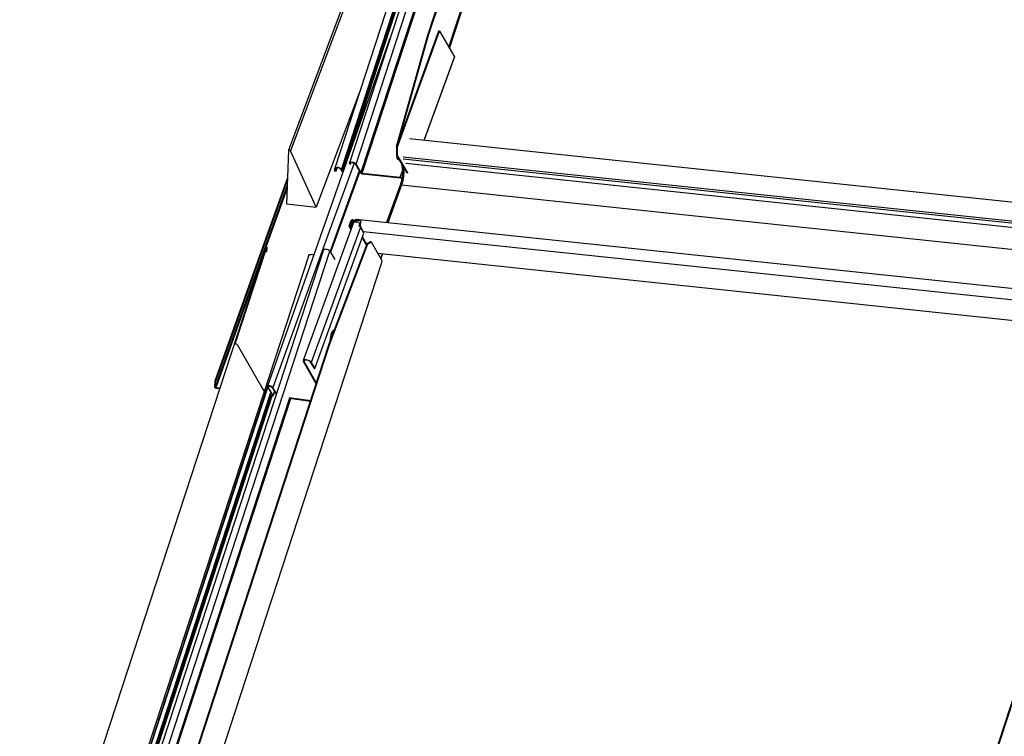
# Model space of a CAD drawing. Units: millimetres. Extents: x -23272466 to 44913, y -22484615 to 188.
# Drawn here: x -23269934 to -23269890, y -22484495 to -22484464 of the extents above; entities that cross this region are included whole.
import ezdxf

# ---------------------------------------------------------------- set-up
doc = ezdxf.new("R2010")
doc.units = ezdxf.units.MM
doc.linetypes.add('DASHED', pattern=[19.05, 12.7, -6.35])
doc.layers.add('KEYLITE FELT-BREATHER MEMBRANE', color=151, linetype='DASHED', lineweight=35)
doc.layers.add('KEYLITE INDICATIVE VIEW FLASHING 1', color=252, linetype='Continuous')

# ---------------------------------------------------------------- blocks, each defined once
blk = doc.blocks.new('BiLite TRF')
at = {"layer": 'KEYLITE INDICATIVE VIEW FLASHING 1', "linetype": 'Continuous'}
for p, q in [((14535.27, -10476.51), (14582.38, -10332.44)), ((14535.41, -10476.76), (14582.45, -10332.9)), ((14531.4, -10474.31), (14572.71, -10347.97)), ((14531.53, -10474.33), (14572.84, -10347.98)), ((14563.51, -10355.37), (14516.9, -10497.89)), ((14560.76, -10356.44), (14514.19, -10498.88)), ((14515.4, -10499.13), (14561.92, -10356.85)), ((14562.05, -10357.06), (14515.52, -10499.35)), ((14516.52, -10497.14), (14562.28, -10357.22)), ((14518.11, -10498.15), (14564.64, -10355.88)), ((14565.54, -10357.44), (14519.01, -10499.71)), ((14519.25, -10499.83), (14565.77, -10357.59)), ((14516.29, -10467.2), (14505.59, -10495.58)), ((14516.66, -10467.28), (14505.96, -10495.67)), ((14525.72, -10495.12), (14533.56, -10473.55)), ((14525.9, -10494.26), (14533.44, -10473.53)), ((14533.56, -10473.55), (14533.44, -10473.53)), ((14533.56, -10473.55), (14536.32, -10478.34)), ((14525.59, -10494.89), (14531.4, -10474.31)), ((14525.72, -10494.9), (14531.53, -10474.33)), ((14531.53, -10474.33), (14531.4, -10474.31)), ((14536.32, -10478.34), (14530.7, -10493.68)), ((14530.72, -10493.69), (14536.33, -10478.38)), ((14519.03, -10484.07), (14510.74, -10506.07)), ((14527.98, -10493.4), (14669.08, -10508.25)), ((14505.59, -10495.59), (14505.25, -10505.49)), ((14510.74, -10506.07), (14505.96, -10495.67)), ((14525.72, -10494.9), (14525.59, -10494.89)), ((14525.59, -10494.89), (14525.61, -10496.39)), ((14525.72, -10494.9), (14525.74, -10496.4)), ((14525.74, -10496.4), (14525.61, -10496.39)), ((14527.54, -10499.74), (14525.61, -10496.39)), ((14525.72, -10496.57), (14525.63, -10496.83)), ((14525.77, -10496.92), (14525.64, -10496.91)), ((14525.87, -10497.3), (14525.64, -10496.91)), ((14527.66, -10499.76), (14525.74, -10496.4)), ((14525.77, -10496.92), (14525.8, -10496.85)), ((14526, -10497.32), (14525.77, -10496.92)), ((14526, -10497.32), (14525.87, -10497.3)), ((14525.9, -10497.01), (14525.94, -10497.08)), ((14525.97, -10497.14), (14525.95, -10497.1)), ((14526.02, -10497.11), (14525.95, -10497.1)), ((14525.97, -10497.14), (14526.34, -10497.78)), ((14525.97, -10497.14), (14526.04, -10497.14)), ((14526.03, -10497.23), (14526, -10497.32)), ((14668.78, -10511.81), (14526.85, -10496.87)), ((14668.98, -10512.16), (14526.85, -10497.2)), ((14514.02, -10499.28), (14514.21, -10499.3)), ((14514.13, -10499.36), (14514.25, -10499.38)), ((14514.34, -10499.02), (14514.21, -10499.01)), ((14514.33, -10499.22), (14514.21, -10499.01)), ((14514.27, -10499.11), (14514.21, -10499.3)), ((14514.25, -10499.38), (14514.21, -10499.3)), ((14514.46, -10499.23), (14514.33, -10499.22)), ((14514.34, -10499.02), (14514.39, -10498.85)), ((14514.46, -10499.23), (14514.34, -10499.02)), ((14514.46, -10499.23), (14514.59, -10498.83)), ((14514.47, -10499.31), (14514.63, -10498.83)), ((14514.62, -10498.83), (14514.58, -10498.76)), ((14514.58, -10498.76), (14514.67, -10498.77)), ((14514.62, -10498.83), (14514.71, -10498.84)), ((14514.71, -10498.84), (14514.67, -10498.77)), ((14515.27, -10499.12), (14515.4, -10499.13)), ((14515.27, -10499.12), (14515.39, -10499.33)), ((14515.39, -10499.33), (14515.52, -10499.35)), ((14515.4, -10499.13), (14515.52, -10499.35)), ((14517.05, -10498.04), (14516.93, -10498.02)), ((14516.99, -10498.13), (14516.93, -10498.02)), ((14517.05, -10498.04), (14517.11, -10497.87)), ((14517.15, -10498.2), (14517.05, -10498.04)), ((14517.3, -10497.77), (14517.39, -10497.78)), ((14517.34, -10497.84), (14517.3, -10497.77)), ((14517.34, -10497.84), (14517.43, -10497.85)), ((14517.43, -10497.85), (14517.39, -10497.78)), ((14517.99, -10498.13), (14518.11, -10498.15)), ((14517.99, -10498.13), (14518.89, -10499.7)), ((14518.11, -10498.15), (14519.01, -10499.71)), ((14526.29, -10500.58), (14526.68, -10499.4)), ((14527.31, -10497.99), (14669.44, -10512.95)), ((14518.89, -10499.7), (14519.01, -10499.71)), ((14519.25, -10499.83), (14526.29, -10500.58)), ((14519.3, -10499.91), (14519.25, -10499.83)), ((14519.3, -10499.91), (14526.34, -10500.65)), ((14526.34, -10500.65), (14526.29, -10500.58)), ((14526.29, -10500.58), (14526.63, -10500.59)), ((14526.34, -10500.65), (14526.62, -10500.67)), ((14527.66, -10499.76), (14527.54, -10499.74)), ((14527.56, -10499.78), (14527.54, -10499.74)), ((14527.66, -10499.76), (14527.68, -10499.7)), ((14527.69, -10499.8), (14527.66, -10499.76)), ((14526.26, -10502.06), (14523.75, -10508.95)), ((14526.53, -10502), (14523.99, -10508.98)), ((14526.53, -10502), (14671.01, -10517.21)), ((14505.25, -10505.49), (14510.74, -10506.07)), ((14517.67, -10508.84), (14517.52, -10508.58)), ((14517.52, -10508.58), (14517.93, -10508.62)), ((14517.52, -10508.58), (14517.52, -10508.58)), ((14517.67, -10508.84), (14517.52, -10508.58)), ((14517.56, -10508.46), (14517.97, -10508.5)), ((14517.97, -10508.5), (14517.93, -10508.62)), ((14518.75, -10508.51), (14518.02, -10508.43)), ((14518.02, -10508.43), (14518.04, -10508.56)), ((14518.77, -10508.64), (14518.04, -10508.56)), ((14662.07, -10523.51), (14518.16, -10508.36)), ((14518.81, -10508.65), (14518.17, -10508.58)), ((14518.75, -10508.51), (14518.77, -10508.64)), ((14517.63, -10508.92), (14508.35, -10534.44)), ((14518.92, -10509.81), (14509.83, -10534.81)), ((14517.07, -10508.75), (14516.81, -10509.47)), ((14516.82, -10509.66), (14517.15, -10510.24)), ((14516.93, -10509.48), (14517.19, -10508.77)), ((14517.03, -10509.66), (14516.93, -10509.48)), ((14517.24, -10509.04), (14517.02, -10509.64)), ((14517.02, -10509.64), (14517.03, -10509.66)), ((14517.02, -10509.64), (14517.13, -10509.65)), ((14517.37, -10509.06), (14517.15, -10509.64)), ((14517.3, -10508.95), (14517.19, -10508.77)), ((14517.24, -10509.04), (14517.37, -10509.06)), ((14517.52, -10508.81), (14517.26, -10509.53)), ((14517.37, -10509.06), (14517.41, -10509.13)), ((14517.39, -10509.54), (14517.65, -10508.83)), ((14517.4, -10509.56), (14517.39, -10509.54)), ((14517.65, -10508.83), (14517.52, -10508.81)), ((14517.67, -10508.86), (14517.65, -10508.83)), ((14517.69, -10508.85), (14517.65, -10508.83)), ((14518.84, -10509.04), (14518.65, -10509.55)), ((14519.55, -10510.91), (14518.92, -10509.81)), ((14518.98, -10509.85), (14519.43, -10510.64)), ((14510.46, -10535.91), (14519.55, -10510.91)), ((14520.06, -10513.08), (14519.26, -10511.69)), ((14520.1, -10512.98), (14519.3, -10511.59)), ((14660.87, -10525.53), (14519.43, -10510.64)), ((14455.91, -10652.83), (14501.47, -10513.48)), ((14512.07, -10513.99), (14464.7, -10658.83)), ((14495.78, -10531.34), (14501.61, -10513.51)), ((14501.47, -10513.48), (14501.61, -10513.51)), ((14501.61, -10513.51), (14501.53, -10514.44)), ((14512.46, -10513.86), (14512.55, -10513.87)), ((14513.16, -10531.38), (14520.15, -10512.85)), ((14513.29, -10531.39), (14520.27, -10512.87)), ((14520.77, -10512.48), (14520.15, -10512.85)), ((14520.15, -10512.85), (14520.27, -10512.87)), ((14520.27, -10512.87), (14520.9, -10512.49)), ((14520.9, -10512.49), (14520.77, -10512.48)), ((14520.9, -10512.49), (14522.83, -10515.85)), ((14509.35, -10514.97), (14461.92, -10660.01)), ((14465.91, -10659.11), (14513.28, -10514.24)), ((14509.75, -10514.85), (14509.84, -10514.86)), ((14513.28, -10514.24), (14514.16, -10515.77)), ((14522.13, -10514.63), (14659.83, -10529.13)), ((14523, -10514.72), (14522.68, -10515.59)), ((14522.69, -10515.62), (14523.02, -10514.73)), ((14475.71, -10660.65), (14522.91, -10516.31)), ((14513.52, -10530.41), (14513.53, -10530.42)), ((14513.77, -10529.77), (14513.68, -10529.67)), ((14514.13, -10528.8), (14514.12, -10528.8)), ((14474.01, -10651.13), (14513.16, -10531.38)), ((14474.12, -10651.19), (14513.29, -10531.39)), ((14496.1, -10531.46), (14501.11, -10540.18)), ((14513.29, -10531.39), (14513.16, -10531.38)), ((14513.35, -10530.78), (14513.38, -10530.79)), ((14508.51, -10534.63), (14508.38, -10534.61)), ((14510.76, -10538.74), (14508.38, -10534.61)), ((14508.6, -10534.39), (14508.51, -10534.63)), ((14510.8, -10538.61), (14508.51, -10534.63)), ((14509.7, -10534.79), (14509.83, -10534.81)), ((14509.7, -10534.79), (14510.34, -10535.89)), ((14509.83, -10534.81), (14510.46, -10535.91)), ((14510.34, -10535.89), (14510.46, -10535.91)), ((14462.32, -10659.87), (14501.75, -10539.31)), ((14462.41, -10659.88), (14501.81, -10539.41)), ((14491.99, -10538.29), (14491.91, -10539.35)), ((14492.13, -10538.33), (14491.99, -10538.29)), ((14492.04, -10539.39), (14492.13, -10538.33)), ((14492.94, -10539.58), (14492.17, -10539.47)), ((14492.21, -10539.54), (14492.92, -10539.64)), ((14500.57, -10539.25), (14501.11, -10540.18)), ((14501.76, -10539.33), (14502.64, -10540.87)), ((14501.93, -10539.2), (14501.88, -10539.34)), ((14502.77, -10540.88), (14501.88, -10539.34)), ((14502.62, -10539.45), (14503.34, -10540.69)), ((14503.38, -10540.56), (14502.75, -10539.46)), ((14463.12, -10660.29), (14502.34, -10540.35)), ((14502.35, -10540.94), (14463.24, -10660.54)), ((14463.47, -10660.67), (14502.62, -10540.97)), ((14505.8, -10541.41), (14466.73, -10660.91)), ((14502.58, -10540.9), (14502.29, -10540.86)), ((14502.33, -10540.93), (14502.62, -10540.98)), ((14502.61, -10540.81), (14502.58, -10540.9)), ((14503.03, -10540.15), (14502.77, -10540.88)), ((14502.78, -10540.93), (14503.04, -10540.18)), ((14509.73, -10541.89), (14505.74, -10541.34)), ((14505.78, -10541.41), (14509.71, -10541.95)), ((14466.97, -10661.04), (14506.07, -10541.45)), ((14617.13, -10666.19), (14655.1, -10549.93)), ((14616.99, -10666.22), (14654.6, -10551.07))]:
    blk.add_line(p, q, dxfattribs=at)
at = {"layer": 'KEYLITE INDICATIVE VIEW FLASHING 1', "linetype": 'Continuous', "flags": 128}
for points in [[(14524.29, -10475.05), (14513.36, -10506.13), (14501.74, -10539.21)], [(14524.29, -10475.05), (14524.32, -10474.99), (14524.42, -10474.92)], [(14505.96, -10495.67), (14505.93, -10495.63), (14505.89, -10495.59), (14505.82, -10495.56), (14505.76, -10495.54), (14505.69, -10495.53), (14505.64, -10495.54), (14505.6, -10495.56), (14505.59, -10495.59)], [(14525.83, -10496.76), (14525.8, -10496.76), (14525.74, -10496.77), (14525.7, -10496.78), (14525.66, -10496.79), (14525.64, -10496.82), (14525.63, -10496.84), (14525.63, -10496.87), (14525.64, -10496.91)], [(14525.87, -10496.84), (14525.86, -10496.84), (14525.83, -10496.84), (14525.8, -10496.84), (14525.78, -10496.85), (14525.77, -10496.87), (14525.76, -10496.88), (14525.76, -10496.9), (14525.77, -10496.92)], [(14517.74, -10497.94), (14512.92, -10511.29), (14502.75, -10539.46)], [(14518.69, -10499.37), (14513.82, -10512.85), (14513.3, -10514.28)], [(14518.78, -10499.52), (14513.94, -10512.92), (14513.39, -10514.43)], [(14514.21, -10499.01), (14514.19, -10498.95), (14514.18, -10498.89), (14514.2, -10498.84), (14514.25, -10498.81), (14514.31, -10498.78), (14514.38, -10498.76), (14514.48, -10498.75), (14514.58, -10498.76)], [(14514.21, -10499.3), (14514.24, -10499.31), (14514.27, -10499.3), (14514.3, -10499.3), (14514.32, -10499.29), (14514.33, -10499.27), (14514.34, -10499.26), (14514.34, -10499.24), (14514.33, -10499.22)], [(14514.25, -10499.38), (14514.31, -10499.38), (14514.36, -10499.37), (14514.41, -10499.36), (14514.44, -10499.35), (14514.46, -10499.33), (14514.47, -10499.3), (14514.47, -10499.27), (14514.46, -10499.23)], [(14514.34, -10499.02), (14514.32, -10498.97), (14514.32, -10498.93), (14514.33, -10498.9), (14514.36, -10498.87), (14514.41, -10498.84), (14514.47, -10498.83), (14514.54, -10498.82), (14514.62, -10498.83)], [(14516.93, -10498.02), (14516.9, -10497.96), (14516.9, -10497.91), (14516.92, -10497.86), (14516.96, -10497.82), (14517.02, -10497.79), (14517.1, -10497.77), (14517.19, -10497.77), (14517.3, -10497.77)], [(14517.05, -10498.04), (14517.04, -10497.99), (14517.03, -10497.95), (14517.05, -10497.91), (14517.08, -10497.88), (14517.13, -10497.86), (14517.19, -10497.85), (14517.26, -10497.84), (14517.34, -10497.84)], [(14505.42, -10500.7), (14502.05, -10510.12), (14491.99, -10538.29)], [(14505.4, -10501.16), (14502.19, -10510.16), (14492.13, -10538.33)], [(14505.37, -10502.09), (14502.11, -10511.22), (14492.05, -10539.39)], [(14505.35, -10502.56), (14502.23, -10511.3), (14492.17, -10539.47)], [(14517.97, -10508.5), (14518.01, -10508.51), (14518.03, -10508.51)], [(14516.81, -10509.47), (14516.79, -10509.57), (14516.82, -10509.67), (14516.89, -10509.74), (14517, -10509.78), (14517.12, -10509.77), (14517.23, -10509.73), (14517.33, -10509.65), (14517.39, -10509.54)], [(14517.26, -10509.53), (14517.23, -10509.58), (14517.17, -10509.63), (14517.11, -10509.65), (14517.04, -10509.66), (14516.98, -10509.64), (14516.94, -10509.6), (14516.93, -10509.54), (14516.93, -10509.48)], [(14517.63, -10508.83), (14517.6, -10508.82), (14517.57, -10508.82)], [(14517.63, -10508.92), (14517.66, -10508.88), (14517.77, -10508.81), (14517.94, -10508.78), (14518.15, -10508.79), (14518.39, -10508.84), (14518.62, -10508.93), (14518.84, -10509.04)], [(14512.07, -10513.99), (14512.08, -10513.95), (14512.13, -10513.91), (14512.19, -10513.88), (14512.27, -10513.87), (14512.36, -10513.86), (14512.46, -10513.86)], [(14509.35, -10514.97), (14509.37, -10514.94), (14509.41, -10514.9), (14509.47, -10514.87), (14509.55, -10514.85), (14509.64, -10514.84), (14509.75, -10514.85)], [(14514.13, -10528.8), (14514.02, -10528.81), (14513.89, -10528.89), (14513.75, -10529.03), (14513.63, -10529.23), (14513.53, -10529.47), (14513.44, -10529.76), (14513.38, -10530.06), (14513.35, -10530.37), (14513.34, -10530.67), (14513.36, -10530.87)], [(14513.34, -10530.47), (14513.38, -10530.57), (14513.44, -10530.64)], [(14513.68, -10529.67), (14513.63, -10529.63), (14513.55, -10529.64), (14513.46, -10529.72), (14513.44, -10529.75)], [(14513.77, -10529.78), (14513.74, -10529.76), (14513.68, -10529.77), (14513.61, -10529.83), (14513.56, -10529.95), (14513.52, -10530.09), (14513.5, -10530.25), (14513.51, -10530.39), (14513.52, -10530.42)], [(14513.74, -10529.74), (14513.72, -10529.65), (14513.66, -10529.53), (14513.58, -10529.46), (14513.53, -10529.46)], [(14513.8, -10529.7), (14513.79, -10529.64), (14513.73, -10529.48), (14513.66, -10529.38), (14513.58, -10529.34)], [(14513.7, -10529.95), (14513.68, -10529.89), (14513.64, -10529.86), (14513.6, -10529.86)], [(14495.73, -10531.38), (14495.74, -10531.36), (14495.77, -10531.34), (14495.82, -10531.34), (14495.89, -10531.34), (14495.96, -10531.36), (14496.02, -10531.39), (14496.07, -10531.42), (14496.1, -10531.46)], [(14509.83, -10534.81), (14509.72, -10534.68), (14509.55, -10534.55), (14509.34, -10534.44), (14509.11, -10534.35), (14508.87, -10534.3), (14508.66, -10534.29), (14508.49, -10534.32), (14508.38, -10534.39), (14508.35, -10534.49), (14508.38, -10534.61)], [(14509.7, -10534.79), (14509.6, -10534.67), (14509.44, -10534.56), (14509.24, -10534.46), (14509.02, -10534.39), (14508.81, -10534.36), (14508.64, -10534.38), (14508.52, -10534.43), (14508.48, -10534.52), (14508.51, -10534.63)], [(14502.75, -10539.46), (14502.65, -10539.35), (14502.49, -10539.24), (14502.3, -10539.16), (14502.09, -10539.11), (14501.91, -10539.11), (14501.79, -10539.15), (14501.73, -10539.22), (14501.76, -10539.33)], [(14501.88, -10539.34), (14501.87, -10539.27), (14501.91, -10539.21), (14502, -10539.18), (14502.13, -10539.19), (14502.28, -10539.22), (14502.43, -10539.28), (14502.55, -10539.36), (14502.62, -10539.45)], [(14502.64, -10540.87), (14502.65, -10540.87), (14502.65, -10540.88), (14502.64, -10540.89), (14502.64, -10540.9), (14502.63, -10540.9), (14502.61, -10540.9), (14502.6, -10540.91), (14502.58, -10540.9)], [(14502.62, -10540.98), (14502.66, -10540.98), (14502.7, -10540.98), (14502.73, -10540.97), (14502.75, -10540.96), (14502.77, -10540.95), (14502.78, -10540.93), (14502.78, -10540.91), (14502.77, -10540.88)]]:
    blk.add_lwpolyline(points, dxfattribs=at)
at = {"layer": 'KEYLITE INDICATIVE VIEW FLASHING 1', "linetype": 'Continuous'}
for centre, radius, start, end in [((14526.14, -10496.88), 0.274, 171.5549, 220.9948), ((14526.28, -10496.96), 0.361, 175.5155, 203.9017), ((14514.61, -10499.79), 1.03, 40.0231, 86.5321), ((14514.67, -10499.62), 0.788, 40.0231, 86.5321), ((14515.81, -10498.98), 0.546, 219.4613, 256.6495), ((14515.77, -10499.14), 0.327, 219.6367, 258.8354), ((14517.33, -10498.81), 1.03, 40.0231, 86.5321), ((14517.38, -10498.64), 0.788, 40.0231, 86.5321), ((14519.33, -10499.33), 0.582, 220.0231, 266.5321), ((14519.28, -10499.49), 0.343, 220.0231, 266.5321), ((14517.5, -10508.92), 0.466, 82.2635, 158.2548), ((14517.47, -10508.88), 0.303, 81.9708, 158.266), ((14518, -10508.31), 0.317, 258.0212, 303.455), ((14518.16, -10508.53), 0.169, 88.0282, 143.2338), ((14517.57, -10509.17), 0.353, 98.223, 157.9512), ((14517.54, -10509.13), 0.186, 112.1143, 158.2041), ((14518.24, -10510.26), 0.814, 33.4293, 59.5134), ((14520.32, -10509.33), 1.44, 160.1427, 201.1109), ((14512.49, -10514.9), 1.03, 40.0231, 86.5321), ((14509.69, -10516.16), 1.31, 64.403, 83.5011), ((14522.38, -10516.16), 0.546, 344.321, 34.8465), ((14512.87, -10530.02), 0.763, 349.8364, 13.3089), ((14513.55, -10529.52), 0.332, 5.6489, 72.7895), ((14514.05, -10529.18), 0.32, 78.3119, 136.8095), ((14492.21, -10539.21), 0.331, 204.6984, 269.6294), ((14492.17, -10539.33), 0.138, 204.6986, 269.6299)]:
    blk.add_arc(centre, radius, start, end, dxfattribs=at)
for points, knots in [([(14536.32, -10478.39), (14536.32, -10478.39), (14536.33, -10478.38), (14536.32, -10478.36), (14536.32, -10478.34)], [0, 0, 0, 0, 0.161232, 1, 1, 1, 1]), ([(14526.34, -10497.77), (14526.4, -10497.91), (14526.53, -10498.17), (14526.63, -10498.71), (14526.68, -10499.25), (14526.69, -10499.75), (14526.66, -10500.26), (14526.59, -10500.82), (14526.46, -10501.45), (14526.32, -10501.86), (14526.26, -10502.07)], [0, 0, 0, 0, 0.155174, 0.298278, 0.422175, 0.522351, 0.613589, 0.72594, 0.856517, 1, 1, 1, 1]), ([(14526.47, -10497.89), (14526.46, -10497.88), (14526.43, -10497.87), (14526.38, -10497.83), (14526.35, -10497.8), (14526.34, -10497.78), (14526.34, -10497.77)], [0, 0, 0, 0, 0.18309, 0.557493, 0.931896, 1, 1, 1, 1]), ([(14526.76, -10498.39), (14526.79, -10498.48), (14526.85, -10498.71), (14526.9, -10499.06), (14526.92, -10499.36), (14526.92, -10499.55), (14526.93, -10499.82), (14526.91, -10500.21), (14526.85, -10500.75), (14526.73, -10501.38), (14526.6, -10501.79), (14526.53, -10502)], [0, 0, 0, 0, 0.096571, 0.2477048, 0.2990684, 0.3508882, 0.4031643, 0.5167062, 0.654049, 0.8151599, 1, 1, 1, 1]), ([(14526.53, -10502), (14526.5, -10502), (14526.45, -10501.99), (14526.39, -10501.99), (14526.34, -10502), (14526.29, -10502.02), (14526.27, -10502.04), (14526.26, -10502.06), (14526.26, -10502.07)], [0, 0, 0, 0, 0.1764398, 0.3528796, 0.5293193, 0.7057591, 0.8821989, 1, 1, 1, 1]), ([(14518.97, -10508.84), (14518.98, -10508.79), (14518.99, -10508.72), (14518.99, -10508.65), (14518.96, -10508.59), (14518.89, -10508.54), (14518.8, -10508.52), (14518.75, -10508.51)], [0, 0, 0, 0, 0.269492, 0.389452, 0.504281, 0.735751, 1, 1, 1, 1]), ([(14519.01, -10508.77), (14519.01, -10508.77), (14519.01, -10508.75), (14518.98, -10508.7), (14518.9, -10508.66), (14518.81, -10508.64), (14518.77, -10508.64)], [0, 0, 0, 0, 0.080768, 0.241492, 0.586135, 1, 1, 1, 1]), ([(14513.59, -10529.86), (14513.6, -10529.87), (14513.6, -10529.91), (14513.6, -10530.02), (14513.59, -10530.17), (14513.56, -10530.29), (14513.54, -10530.36), (14513.53, -10530.38)], [0, 0, 0, 0, 0.057509, 0.302021, 0.579423, 0.872125, 1, 1, 1, 1])]:
    blk.add_open_spline(points, degree=3, knots=knots, dxfattribs=at)

msp = doc.modelspace()

# ---------------------------------------------------------------- block references
at = {"layer": 'KEYLITE FELT-BREATHER MEMBRANE', "xscale": 0.24, "yscale": 0.24, "zscale": 0.24}
msp.add_blockref('BiLite TRF', (-23273403.395, -22481950.556), dxfattribs=at)

doc.saveas('drawing.dxf')
